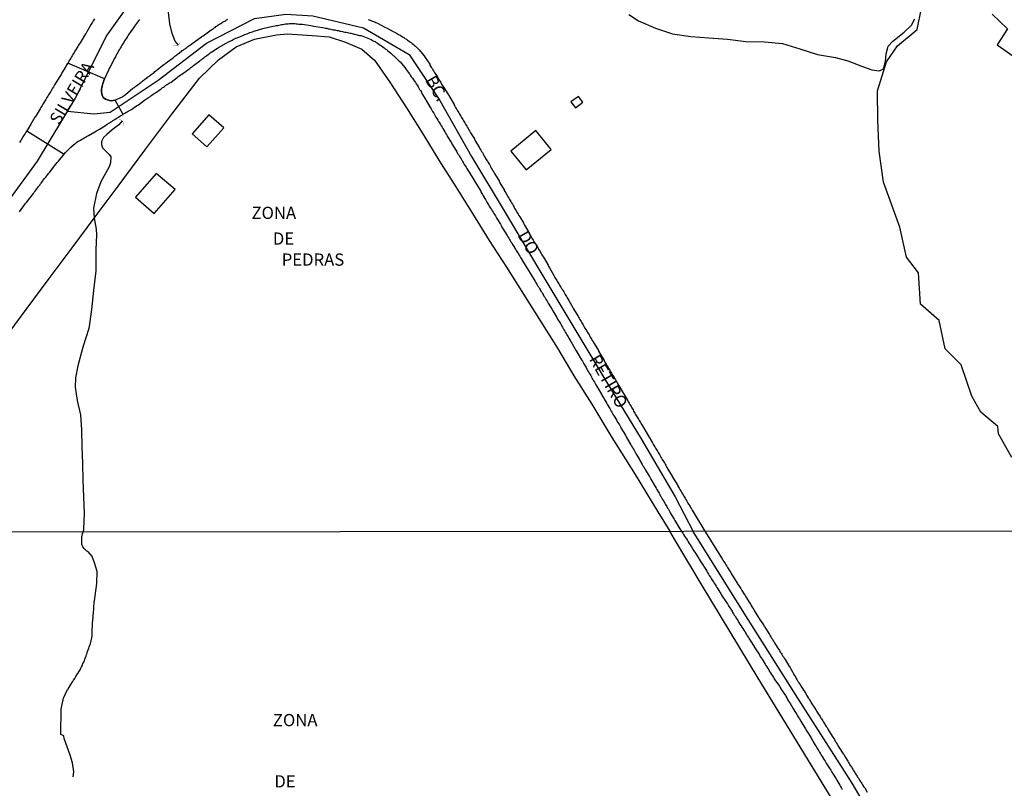
# Model space of a CAD drawing. Units: millimetres. Extents: x 187954 to 190366, y 1663203 to 1665977.
# Drawn here: x 189604 to 189805, y 1663707 to 1663864 of the extents above; entities that cross this region are included whole.
import ezdxf
from ezdxf.enums import TextEntityAlignment as Align

# ---------------------------------------------------------------- set-up
doc = ezdxf.new("R2010")
doc.units = ezdxf.units.MM
for name, color, linetype in [('V-BANHADO', 3, 'Continuous'), ('V-BUEIRO', 5, 'Continuous'), ('V-CRUZAMENTO', 1, 'Continuous'), ('V-EDIFICACAO', 2, 'Continuous'), ('V-EIXO_DE_LOGRADOURO', 3, 'Continuous'), ('V-LAGOA', 5, 'Continuous'), ('V-LOTE', 1, 'Continuous'), ('V-NOME_DOS_LOGRADOUROS', 7, 'Continuous'), ('V-QUADRA', 6, 'Continuous'), ('V-TESTADA', 5, 'Continuous'), ('V-VALETA', 6, 'Continuous'), ('X-LIMITE_1000', 7, 'Continuous')]:
    doc.layers.add(name, color=color, linetype=linetype)

# ---------------------------------------------------------------- blocks, each defined once
blk = doc.blocks.new('305')
at = {"color": 0, "linetype": 'ByBlock', "lineweight": -2, "const_width": 0.05}
blk.add_lwpolyline([(0.73, 0.39, 0.60863), (-0.73, 0.38)], format="xyb", dxfattribs=at)

msp = doc.modelspace()

# ---------------------------------------------------------------- linework, layer by layer
at = {"layer": 'V-BANHADO'}
for points in [[(189806.44, 1663774.47), (189803.68, 1663779.33), (189803.55, 1663780.79), (189800.11, 1663783.76), (189798.26, 1663787.04), (189796.04, 1663793.43), (189796.04, 1663793.43), (189792.8, 1663796.69), (189791.54, 1663802.53), (189791.54, 1663802.53), (189787.75, 1663805.88), (189787.37, 1663812.24), (189787.37, 1663812.24), (189784.9, 1663815.45), (189783.54, 1663821.62), (189783.54, 1663821.62), (189780.16, 1663830.84), (189780.16, 1663830.84), (189780.16, 1663830.84), (189779.33, 1663837.14), (189779.33, 1663837.14), (189779.03, 1663843.41), (189779.03, 1663843.41), (189778.99, 1663849.49), (189778.99, 1663849.49), (189780.8, 1663855.43), (189780.8, 1663855.43), (189783.02, 1663858.71), (189787.08, 1663862.08), (189787.93, 1663866.46)], [(189802.41, 1663865.18), (189805.56, 1663862.21), (189803.41, 1663858.91), (189808.01, 1663855.73)]]:
    msp.add_lwpolyline(points, dxfattribs=at)
at = {"layer": 'V-CRUZAMENTO'}
msp.add_lwpolyline([(189624.51, 1663844.61), (189624.65, 1663844.7), (189623.01, 1663847.6), (189622.19, 1663847.49), (189621.9, 1663847.53), (189621.64, 1663847.57), (189621.08, 1663847.83), (189620.58, 1663848.18), (189620.4, 1663848.66), (189620.34, 1663848.96), (189620.27, 1663849.26), (189620.27, 1663849.55), (189620.27, 1663849.85), (189620.34, 1663850.15), (189620.38, 1663850.45), (189620.47, 1663850.75), (189620.53, 1663851.04), (189620.66, 1663851.34), (189620.74, 1663851.64), (189620.87, 1663851.94), (189613.35, 1663855.16), (189613.04, 1663854.7), (189612.96, 1663854.51), (189612.13, 1663853.17), (189611.98, 1663852.85), (189610.96, 1663851.3), (189610.74, 1663850.96), (189610.62, 1663850.75), (189610.4, 1663850.36), (189610.19, 1663850.06), (189610.06, 1663849.81), (189609.87, 1663849.41), (189609.68, 1663849.13), (189609.55, 1663848.92), (189609.4, 1663848.7), (189609.25, 1663848.45), (189609.09, 1663848.17), (189608.85, 1663847.77), (189608.72, 1663847.55), (189608.57, 1663847.32), (189608.36, 1663847), (189608.23, 1663846.79), (189608.1, 1663846.53), (189607.96, 1663846.32), (189607.85, 1663846.11), (189607.68, 1663845.85), (189606.85, 1663844.49), (189606.66, 1663844.15), (189606.62, 1663844.09), (189605.77, 1663842.66), (189605.57, 1663842.32), (189605.38, 1663841.98), (189605.08, 1663841.55), (189604.96, 1663841.34), (189612.6, 1663836.57), (189612.89, 1663836.89), (189613.15, 1663837.17), (189613.42, 1663837.42), (189613.66, 1663837.68), (189613.96, 1663837.98), (189614.53, 1663838.44), (189614.79, 1663838.64), (189615, 1663838.81), (189615.22, 1663838.98), (189615.47, 1663839.19), (189615.68, 1663839.29), (189615.92, 1663839.42), (189616.19, 1663839.59), (189616.43, 1663839.72), (189616.7, 1663839.89), (189616.94, 1663840.02), (189617.17, 1663840.15), (189617.43, 1663840.3), (189617.64, 1663840.42), (189617.7, 1663840.45), (189619.22, 1663841.32), (189619.83, 1663841.65), (189621.04, 1663842.44), (189621.43, 1663842.66), (189621.85, 1663842.95), (189622.11, 1663843.1), (189622.32, 1663843.27), (189622.58, 1663843.42), (189622.81, 1663843.57), (189623, 1663843.68), (189623.26, 1663843.85), (189623.51, 1663844), (189623.73, 1663844.13), (189624, 1663844.3), (189624.28, 1663844.47)], close=True, dxfattribs=at)
at = {"layer": 'V-EDIFICACAO'}
for points in [[(189717.78, 1663848.37), (189716.21, 1663847.25), (189717.16, 1663846.01), (189718.66, 1663847.19), (189717.78, 1663848.37)], [(189642.17, 1663844.58), (189638.81, 1663840.7), (189641.75, 1663838.05), (189645.27, 1663841.97), (189642.17, 1663844.58)], [(189709.06, 1663841.39), (189703.99, 1663837.19), (189707.1, 1663833.37), (189712.24, 1663837.54), (189709.06, 1663841.39)], [(189631.4, 1663832.59), (189627.19, 1663827.74), (189630.98, 1663824.43), (189635.31, 1663829.29), (189631.4, 1663832.59)]]:
    msp.add_lwpolyline(points, close=True, dxfattribs=at)
at = {"layer": 'V-EIXO_DE_LOGRADOURO'}
for points in [[(189752.69, 1663944.53), (189737.22, 1663938.11), (189721.75, 1663931.69), (189705.41, 1663925.56), (189689.07, 1663918.47), (189672.73, 1663910.52), (189660.9, 1663901.04), (189648.01, 1663891.08), (189635.12, 1663879.01), (189630.98, 1663874.53), (189621.32, 1663860.94), (189614.86, 1663848.02), (189607.06, 1663835.1), (189597.34, 1663821.79), (189587.43, 1663808.48), (189576.94, 1663795.17), (189566.45, 1663781.86), (189554.62, 1663768.65)], [(189613.27, 1663845.38), (189618.65, 1663844.8), (189622, 1663845.18), (189631.82, 1663851.69), (189641.73, 1663859.25), (189651.55, 1663864.32), (189657.92, 1663865.18), (189663.47, 1663864.89), (189673.86, 1663862.4), (189683.2, 1663856.94), (189689.47, 1663847.56), (189695.93, 1663836.07), (189702.78, 1663824.58), (189709.72, 1663813), (189716.66, 1663801.42), (189723.6, 1663789.84), (189730.64, 1663778.26), (189737.58, 1663766.39), (189741.26, 1663759.35)], [(189883.46, 1663538.56), (189872.84, 1663554), (189861.5, 1663570.53), (189850.16, 1663587.21), (189838.9, 1663604.03), (189827.79, 1663621.15), (189816.68, 1663638.27), (189805.57, 1663655.39), (189794.46, 1663672.66), (189784.11, 1663690.22), (189773.76, 1663707.78), (189762.65, 1663725.19), (189751.69, 1663742.6), (189741.26, 1663759.35)]]:
    msp.add_lwpolyline(points, dxfattribs=at)
at = {"layer": 'V-LAGOA'}
msp.add_lwpolyline([(189728.08, 1663865.11), (189730.07, 1663863.84), (189733.53, 1663862.31), (189737.02, 1663861.19), (189740.75, 1663860.64), (189744.48, 1663860.35), (189748.26, 1663860.06), (189752.04, 1663859.58), (189752.04, 1663859.58), (189755.84, 1663859.53), (189759.52, 1663859.17), (189763.08, 1663858.14), (189766.66, 1663856.94), (189770.39, 1663856.34), (189772.92, 1663855.65), (189775.91, 1663854.5), (189777.77, 1663853.81), (189779.37, 1663853.64), (189780.16, 1663854.03), (189780.58, 1663855.49), (189780.73, 1663857.12), (189781.13, 1663858.68), (189782.11, 1663859.7), (189784.38, 1663861.5), (189785.88, 1663862.96), (189786.6, 1663864.28)], dxfattribs=at)
at = {"layer": 'V-LOTE'}
for points in [[(189600.17, 1663798.47), (189604.82, 1663804.78), (189609.52, 1663811.09), (189614.22, 1663817.4), (189618.92, 1663823.71), (189623.66, 1663830.02), (189629.13, 1663837.39), (189634.6, 1663844.76), (189640.26, 1663852.13), (189644.14, 1663855.84), (189647.78, 1663858.49), (189651.56, 1663860.08), (189656.01, 1663860.95), (189658.3, 1663861.19), (189663.35, 1663860.85), (189666.79, 1663860.56), (189670.16, 1663859.5), (189673.51, 1663858.01), (189676.06, 1663855.79), (189679.21, 1663851.26), (189682.6, 1663846.01), (189685.99, 1663840.71), (189689.24, 1663835.32), (189692.68, 1663829.88), (189696.12, 1663824.39), (189699.56, 1663818.9), (189703.05, 1663813.41), (189706.54, 1663807.92), (189710.03, 1663802.38), (189713.52, 1663796.84), (189716.87, 1663791.21), (189720.51, 1663785.38), (189724.63, 1663778.54), (189729.37, 1663770.98), (189734.02, 1663763.32), (189736.5, 1663759.37)], [(189783.87, 1663680.84), (189777.74, 1663691.39), (189771.96, 1663700.87), (189766.14, 1663710.35), (189760.36, 1663719.83), (189754.58, 1663729.31), (189748.83, 1663738.79), (189743.12, 1663748.27), (189737.41, 1663757.75), (189736.5, 1663759.37)]]:
    msp.add_lwpolyline(points, dxfattribs=at)
at = {"layer": 'V-QUADRA'}
for points in [[(189618.83, 1663864.28), (189618.7, 1663864.06), (189618.55, 1663863.81), (189618.4, 1663863.6), (189618.27, 1663863.38), (189618.13, 1663863.15), (189617.21, 1663861.57), (189617.02, 1663861.21), (189617, 1663861.19), (189616.06, 1663859.66), (189615.85, 1663859.34), (189615.68, 1663859.09), (189615.55, 1663858.87), (189615.4, 1663858.62), (189615.25, 1663858.38), (189615.04, 1663858.06), (189614.91, 1663857.81), (189614.79, 1663857.6), (189614.66, 1663857.38), (189614.49, 1663857.13), (189614.36, 1663856.92), (189614.23, 1663856.7), (189614.08, 1663856.45), (189613.98, 1663856.23), (189613.81, 1663855.98), (189613.64, 1663855.72), (189613.55, 1663855.51), (189613.4, 1663855.26), (189613.25, 1663855.02), (189613.04, 1663854.7), (189612.96, 1663854.51), (189612.13, 1663853.17), (189611.98, 1663852.85), (189610.96, 1663851.3), (189610.74, 1663850.96), (189610.62, 1663850.75), (189610.47, 1663850.49), (189610.4, 1663850.36), (189610.19, 1663850.06), (189610.06, 1663849.81), (189610.06, 1663849.81), (189609.87, 1663849.41), (189609.68, 1663849.13), (189609.55, 1663848.92), (189609.4, 1663848.7), (189609.25, 1663848.45), (189609.13, 1663848.24), (189609.09, 1663848.17), (189608.85, 1663847.77), (189608.72, 1663847.55), (189608.57, 1663847.32), (189608.36, 1663847), (189608.23, 1663846.79), (189608.1, 1663846.53), (189607.96, 1663846.32), (189607.85, 1663846.11), (189607.68, 1663845.85), (189607.68, 1663845.85), (189606.85, 1663844.49), (189606.66, 1663844.15), (189606.62, 1663844.09), (189605.77, 1663842.66), (189605.57, 1663842.32), (189605.45, 1663842.11), (189605.3, 1663841.87), (189605.08, 1663841.55), (189604.94, 1663841.3), (189604.79, 1663841.06), (189604.6, 1663840.79), (189604.43, 1663840.49), (189604.28, 1663840.28), (189604.15, 1663840.07), (189604.02, 1663839.81), (189603.89, 1663839.6), (189603.74, 1663839.38), (189603.57, 1663839.13), (189603.45, 1663838.92)], [(189603.45, 1663824.77), (189604.49, 1663826.17), (189604.7, 1663826.45), (189604.87, 1663826.66), (189605.04, 1663826.85), (189605.11, 1663826.94), (189606.3, 1663828.51), (189606.49, 1663828.77), (189606.66, 1663829), (189606.85, 1663829.24), (189607.02, 1663829.47), (189607.21, 1663829.73), (189607.38, 1663829.92), (189607.53, 1663830.13), (189607.6, 1663830.21), (189607.64, 1663830.28), (189607.66, 1663830.3), (189607.68, 1663830.32), (189607.7, 1663830.36), (189607.76, 1663830.45), (189607.77, 1663830.51), (189607.85, 1663830.58), (189607.89, 1663830.66), (189607.94, 1663830.7), (189607.98, 1663830.79), (189608.02, 1663830.79), (189608.02, 1663830.83), (189608.17, 1663831), (189608.38, 1663831.3), (189608.57, 1663831.56), (189608.83, 1663831.81), (189609.04, 1663832.11), (189609.25, 1663832.36), (189609.42, 1663832.62), (189609.64, 1663832.87), (189609.83, 1663833.06), (189610.89, 1663834.49), (189611.17, 1663834.85), (189611.43, 1663835.11), (189612.6, 1663836.57), (189612.89, 1663836.89), (189613.15, 1663837.17), (189613.42, 1663837.42), (189613.66, 1663837.68), (189613.96, 1663837.98), (189614.53, 1663838.44), (189614.53, 1663838.44), (189614.79, 1663838.64), (189615, 1663838.81), (189615.22, 1663838.98), (189615.47, 1663839.19), (189615.68, 1663839.29), (189615.92, 1663839.42), (189616.19, 1663839.59), (189616.43, 1663839.72), (189616.7, 1663839.89), (189616.94, 1663840.02), (189617.17, 1663840.15), (189617.43, 1663840.3), (189617.64, 1663840.42), (189617.7, 1663840.45), (189619.22, 1663841.32), (189619.83, 1663841.65), (189619.83, 1663841.65), (189621.04, 1663842.44), (189621.43, 1663842.66), (189621.85, 1663842.95), (189621.85, 1663842.95), (189622.11, 1663843.1), (189622.32, 1663843.27), (189622.58, 1663843.42), (189622.81, 1663843.57), (189623, 1663843.68), (189623.26, 1663843.85), (189623.51, 1663844), (189623.73, 1663844.13), (189624, 1663844.3), (189624.28, 1663844.47), (189624.51, 1663844.61), (189624.77, 1663844.78), (189625, 1663844.91), (189625.21, 1663845.06), (189625.47, 1663845.19), (189625.7, 1663845.34), (189625.94, 1663845.49), (189626.21, 1663845.62), (189626.21, 1663845.62), (189627.43, 1663846.44), (189627.79, 1663846.62), (189629.04, 1663847.57), (189629.43, 1663847.85), (189629.64, 1663848), (189629.85, 1663848.13), (189630.11, 1663848.3), (189630.32, 1663848.47), (189630.55, 1663848.61), (189630.81, 1663848.81), (189631.04, 1663848.95), (189631.25, 1663849.1), (189631.51, 1663849.27), (189631.74, 1663849.44), (189631.98, 1663849.61), (189632.23, 1663849.78), (189632.45, 1663849.93), (189632.68, 1663850.1), (189632.92, 1663850.25), (189633.15, 1663850.42), (189633.43, 1663850.64), (189633.64, 1663850.81), (189633.85, 1663850.95), (189634.08, 1663851.1), (189634.32, 1663851.25), (189634.47, 1663851.32), (189635.7, 1663852.23), (189635.91, 1663852.47), (189637.28, 1663853.34), (189637.62, 1663853.59), (189637.85, 1663853.76), (189638.08, 1663853.93), (189638.32, 1663854.1), (189638.49, 1663854.27), (189638.7, 1663854.44), (189638.93, 1663854.59), (189639.13, 1663854.74), (189639.36, 1663854.91), (189639.6, 1663855.1), (189639.83, 1663855.27), (189640.08, 1663855.46), (189640.32, 1663855.63), (189640.51, 1663855.81), (189640.75, 1663855.95), (189640.96, 1663856.12), (189641.17, 1663856.27), (189641.38, 1663856.44), (189641.6, 1663856.61), (189641.81, 1663856.76), (189642.06, 1663856.95), (189642.27, 1663857.1), (189642.49, 1663857.27), (189642.81, 1663857.47), (189643.96, 1663858.25), (189644.17, 1663858.36), (189645.77, 1663859.29), (189646.19, 1663859.51), (189646.42, 1663859.63), (189646.66, 1663859.76), (189646.94, 1663859.89), (189647.17, 1663860.02), (189647.47, 1663860.14), (189647.72, 1663860.27), (189647.98, 1663860.36), (189648.28, 1663860.48), (189648.53, 1663860.57), (189648.81, 1663860.7), (189649.04, 1663860.78), (189649.3, 1663860.89), (189649.55, 1663861.02), (189649.77, 1663861.1), (189650.06, 1663861.21), (189650.32, 1663861.34), (189650.57, 1663861.42), (189650.87, 1663861.53), (189651.13, 1663861.61), (189651.4, 1663861.72), (189651.68, 1663861.81), (189651.7, 1663861.81), (189653.21, 1663862.27), (189653.53, 1663862.36), (189655.26, 1663862.74), (189655.68, 1663862.82), (189655.94, 1663862.87), (189656.23, 1663862.91), (189656.49, 1663862.95), (189656.79, 1663863.04), (189657.04, 1663863.08), (189657.3, 1663863.12), (189657.6, 1663863.19), (189657.85, 1663863.23), (189658.15, 1663863.23), (189658.4, 1663863.25), (189658.66, 1663863.27), (189658.96, 1663863.27), (189659.21, 1663863.27), (189659.51, 1663863.27), (189659.77, 1663863.27), (189660.06, 1663863.25), (189660.32, 1663863.23), (189660.32, 1663863.23), (189660.62, 1663863.19), (189660.87, 1663863.17), (189661.13, 1663863.14), (189661.36, 1663863.13), (189663.04, 1663862.89), (189663.42, 1663862.82), (189663.66, 1663862.76), (189665.42, 1663862.46), (189665.81, 1663862.4), (189666.06, 1663862.36), (189666.32, 1663862.31), (189666.62, 1663862.23), (189666.87, 1663862.17), (189667.13, 1663862.14), (189667.38, 1663862.06), (189667.64, 1663862.02), (189667.93, 1663861.97), (189668.19, 1663861.93), (189668.45, 1663861.87), (189668.7, 1663861.83), (189668.96, 1663861.76), (189669.25, 1663861.72), (189669.51, 1663861.66), (189669.76, 1663861.59), (189670.02, 1663861.55), (189670.28, 1663861.51), (189670.57, 1663861.44), (189670.83, 1663861.38), (189671.08, 1663861.34), (189671.23, 1663861.3), (189673.04, 1663860.87), (189673.32, 1663860.81), (189674.7, 1663860.31), (189675.04, 1663860.17), (189675.38, 1663860.02), (189675.64, 1663859.85), (189675.93, 1663859.7), (189676.19, 1663859.59), (189676.44, 1663859.42), (189676.7, 1663859.25), (189676.96, 1663859.08), (189677.25, 1663858.87), (189677.51, 1663858.72), (189677.76, 1663858.53), (189678.02, 1663858.34), (189678.27, 1663858.14), (189678.53, 1663857.95), (189678.76, 1663857.76), (189679.08, 1663857.53), (189679.34, 1663857.27), (189679.61, 1663857.04), (189679.89, 1663856.76), (189680, 1663856.66), (189681.14, 1663855.59), (189681.32, 1663855.43), (189682.29, 1663854.27), (189682.57, 1663853.89), (189682.78, 1663853.6), (189682.97, 1663853.32), (189683.21, 1663853), (189683.38, 1663852.74), (189683.61, 1663852.4), (189683.82, 1663852.13), (189684.08, 1663851.77), (189684.25, 1663851.51), (189684.44, 1663851.23), (189684.63, 1663850.92), (189684.78, 1663850.7), (189684.99, 1663850.36), (189685.16, 1663850.06), (189685.31, 1663849.81), (189685.46, 1663849.57), (189685.67, 1663849.21), (189685.78, 1663848.98), (189686.59, 1663847.64), (189686.63, 1663847.53), (189687.42, 1663846.23), (189687.67, 1663845.81), (189687.82, 1663845.55), (189687.97, 1663845.3), (189688.18, 1663844.96), (189688.35, 1663844.66), (189688.48, 1663844.41), (189688.65, 1663844.15), (189688.82, 1663843.87), (189689.03, 1663843.51), (189689.2, 1663843.21), (189689.36, 1663842.98), (189689.59, 1663842.62), (189689.74, 1663842.36), (189689.89, 1663842.07), (189690.08, 1663841.79), (189690.27, 1663841.43), (189690.48, 1663841.13), (189690.63, 1663840.87), (189690.78, 1663840.6), (189690.95, 1663840.28), (189690.95, 1663840.26), (189691.8, 1663838.87), (189691.91, 1663838.64), (189691.91, 1663838.64), (189692.69, 1663837.4), (189692.93, 1663837), (189693.08, 1663836.7), (189693.25, 1663836.45), (189693.42, 1663836.21), (189693.59, 1663835.85), (189693.78, 1663835.6), (189693.95, 1663835.3), (189694.1, 1663835.06), (189694.31, 1663834.7), (189694.44, 1663834.45), (189694.61, 1663834.19), (189694.8, 1663833.92), (189694.97, 1663833.6), (189695.16, 1663833.3), (189695.33, 1663833.04), (189695.41, 1663832.89), (189697.88, 1663828.82), (189697.85, 1663828.79), (189697.89, 1663828.72), (189697.91, 1663828.68), (189698.01, 1663828.53), (189698.14, 1663828.28), (189698.29, 1663828.02), (189698.44, 1663827.79), (189698.65, 1663827.47), (189698.76, 1663827.26), (189698.91, 1663827.02), (189699.08, 1663826.7), (189699.2, 1663826.49), (189699.42, 1663826.19), (189699.54, 1663825.94), (189699.69, 1663825.68), (189699.82, 1663825.49), (189699.99, 1663825.22), (189700.16, 1663824.98), (189700.33, 1663824.66), (189700.48, 1663824.43), (189700.69, 1663824.11), (189700.82, 1663823.9), (189700.95, 1663823.64), (189701.08, 1663823.36), (189701.82, 1663822.19), (189702.05, 1663821.81), (189702.14, 1663821.62), (189702.89, 1663820.45), (189703.08, 1663820.11), (189703.2, 1663819.9), (189703.35, 1663819.66), (189703.54, 1663819.34), (189703.67, 1663819.09), (189703.82, 1663818.89), (189703.99, 1663818.62), (189704.14, 1663818.39), (189704.31, 1663818.07), (189704.44, 1663817.85), (189704.59, 1663817.64), (189704.76, 1663817.34), (189704.91, 1663817.09), (189705.06, 1663816.83), (189705.18, 1663816.66), (189705.35, 1663816.41), (189705.5, 1663816.15), (189705.63, 1663815.94), (189705.82, 1663815.68), (189705.95, 1663815.43), (189706.08, 1663815.22), (189706.23, 1663814.96), (189706.23, 1663814.94), (189707.03, 1663813.66), (189707.25, 1663813.3), (189707.34, 1663813.11), (189708.89, 1663810.64), (189708.87, 1663810.62), (189708.91, 1663810.53), (189709.03, 1663810.37), (189709.16, 1663810.13), (189709.33, 1663809.81), (189709.5, 1663809.56), (189709.67, 1663809.3), (189709.82, 1663809.05), (189709.95, 1663808.83), (189710.1, 1663808.54), (189710.27, 1663808.28), (189710.44, 1663808.03), (189710.56, 1663807.83), (189710.74, 1663807.51), (189710.91, 1663807.26), (189711.08, 1663807), (189711.2, 1663806.77), (189711.37, 1663806.45), (189711.54, 1663806.2), (189711.61, 1663806.05), (189712.39, 1663804.79), (189712.53, 1663804.51), (189713.35, 1663803.15), (189713.54, 1663802.79), (189713.67, 1663802.58), (189713.82, 1663802.32), (189713.99, 1663802.07), (189713.99, 1663802.07), (189714.1, 1663801.86), (189714.27, 1663801.6), (189714.39, 1663801.35), (189714.52, 1663801.13), (189714.65, 1663800.9), (189714.82, 1663800.58), (189714.99, 1663800.32), (189715.14, 1663800.07), (189715.27, 1663799.86), (189715.42, 1663799.6), (189715.54, 1663799.35), (189715.67, 1663799.13), (189715.84, 1663798.9), (189716.03, 1663798.58), (189716.18, 1663798.32), (189716.31, 1663798.07), (189716.44, 1663797.86), (189716.48, 1663797.75), (189717.33, 1663796.3), (189717.51, 1663795.96), (189718.39, 1663794.49), (189718.61, 1663794.15), (189718.73, 1663793.9), (189718.88, 1663793.64), (189719.03, 1663793.41), (189719.2, 1663793.09), (189719.35, 1663792.86), (189719.52, 1663792.54), (189719.65, 1663792.3), (189719.84, 1663791.98), (189719.99, 1663791.75), (189720.16, 1663791.43), (189720.29, 1663791.22), (189720.44, 1663790.96), (189720.56, 1663790.73), (189720.73, 1663790.41), (189720.9, 1663790.17), (189721.07, 1663789.86), (189721.2, 1663789.64), (189721.37, 1663789.35), (189721.48, 1663789.11), (189722.29, 1663787.77), (189722.48, 1663787.43), (189722.5, 1663787.37), (189723.39, 1663785.87), (189723.61, 1663785.52), (189723.76, 1663785.26), (189723.88, 1663785.03), (189724.08, 1663784.71), (189724.2, 1663784.5), (189724.35, 1663784.24), (189724.48, 1663783.98), (189724.61, 1663783.77), (189724.78, 1663783.47), (189724.9, 1663783.22), (189725.07, 1663782.96), (189725.22, 1663782.73), (189725.41, 1663782.41), (189725.54, 1663782.16), (189725.67, 1663781.9), (189725.84, 1663781.64), (189725.99, 1663781.43), (189726.16, 1663781.13), (189726.31, 1663780.9), (189726.46, 1663780.58), (189726.48, 1663780.52), (189727.39, 1663779.03), (189727.55, 1663778.73), (189728.31, 1663777.41), (189728.52, 1663777.05), (189728.67, 1663776.81), (189728.84, 1663776.5), (189728.99, 1663776.26), (189729.16, 1663775.94), (189729.31, 1663775.71), (189729.48, 1663775.39), (189729.61, 1663775.18), (189729.75, 1663774.94), (189729.93, 1663774.62), (189730.08, 1663774.39), (189730.25, 1663774.07), (189730.37, 1663773.86), (189730.52, 1663773.6), (189730.65, 1663773.37), (189730.84, 1663773.05), (189730.99, 1663772.79), (189731.16, 1663772.56), (189731.33, 1663772.24), (189731.48, 1663771.99), (189731.52, 1663771.88), (189732.31, 1663770.56), (189732.52, 1663770.2), (189732.59, 1663770.05), (189733.48, 1663768.51), (189733.69, 1663768.16), (189733.82, 1663767.92), (189734.01, 1663767.6), (189734.16, 1663767.35), (189734.27, 1663767.14), (189734.44, 1663766.9), (189734.44, 1663766.9), (189734.59, 1663766.58), (189734.71, 1663766.39), (189734.86, 1663766.11), (189734.99, 1663765.86), (189735.16, 1663765.6), (189735.31, 1663765.35), (189735.44, 1663765.14), (189735.58, 1663764.88), (189735.71, 1663764.62), (189735.86, 1663764.41), (189736.01, 1663764.11), (189736.18, 1663763.86), (189736.35, 1663763.6), (189736.48, 1663763.35), (189736.57, 1663763.16), (189737.37, 1663761.84), (189737.52, 1663761.54), (189738.31, 1663760.22), (189738.52, 1663759.86), (189738.89, 1663759.38), (189739.13, 1663758.98), (189739.3, 1663758.68), (189739.51, 1663758.39), (189739.68, 1663758.09), (189739.9, 1663757.79), (189740.07, 1663757.49), (189740.24, 1663757.2), (189740.45, 1663756.86), (189740.66, 1663756.56), (189740.83, 1663756.26), (189741.04, 1663755.97), (189741.21, 1663755.67), (189741.38, 1663755.37), (189741.7, 1663754.9), (189742.43, 1663753.78), (189742.49, 1663753.63), (189742.68, 1663753.33), (189742.95, 1663752.91), (189743.85, 1663751.53), (189743.85, 1663751.51), (189744.02, 1663751.21), (189744.19, 1663750.91), (189744.4, 1663750.61), (189744.55, 1663750.32), (189744.78, 1663749.98), (189744.95, 1663749.68), (189745.16, 1663749.34), (189745.38, 1663749.04), (189745.55, 1663748.74), (189745.76, 1663748.45), (189745.93, 1663748.15), (189746.1, 1663747.85), (189746.31, 1663747.56), (189746.52, 1663747.22), (189746.69, 1663746.92), (189746.9, 1663746.62), (189747.07, 1663746.32), (189747.35, 1663745.86), (189748.29, 1663744.52), (189748.5, 1663744.09), (189749.24, 1663742.99), (189749.33, 1663742.8), (189749.5, 1663742.5), (189749.67, 1663742.2), (189749.88, 1663741.91), (189750.05, 1663741.61), (189750.26, 1663741.31), (189750.43, 1663741.01), (189750.62, 1663740.72), (189750.81, 1663740.38), (189751.02, 1663740.08), (189751.24, 1663739.74), (189751.41, 1663739.44), (189751.62, 1663739.15), (189751.79, 1663738.85), (189751.96, 1663738.55), (189752.17, 1663738.25), (189752.32, 1663737.96), (189752.55, 1663737.62), (189752.72, 1663737.32), (189753, 1663736.91), (189753.7, 1663735.81), (189753.76, 1663735.71), (189754.02, 1663735.28), (189754.79, 1663734.11), (189754.82, 1663734.05), (189754.97, 1663733.75), (189755.19, 1663733.45), (189755.36, 1663733.16), (189755.59, 1663732.82), (189755.76, 1663732.52), (189755.97, 1663732.18), (189755.97, 1663732.18), (189756.14, 1663731.88), (189756.35, 1663731.59), (189756.52, 1663731.29), (189756.72, 1663730.99), (189756.89, 1663730.69), (189757.1, 1663730.4), (189757.29, 1663730.06), (189757.5, 1663729.76), (189757.69, 1663729.42), (189757.95, 1663728.99), (189758.91, 1663727.66), (189759.16, 1663727.17), (189759.18, 1663727.14), (189760.14, 1663725.74), (189760.2, 1663725.6), (189760.39, 1663725.26), (189760.58, 1663724.96), (189760.77, 1663724.62), (189760.96, 1663724.32), (189761.13, 1663724.03), (189761.3, 1663723.73), (189761.47, 1663723.43), (189761.66, 1663723.13), (189761.85, 1663722.84), (189762.05, 1663722.5), (189762.24, 1663722.2), (189762.45, 1663721.86), (189762.62, 1663721.56), (189762.81, 1663721.26), (189763, 1663720.97), (189763.26, 1663720.5), (189764.24, 1663718.95), (189764.25, 1663718.93), (189764.53, 1663718.46), (189765.38, 1663717.08), (189765.49, 1663716.85), (189765.68, 1663716.55), (189765.83, 1663716.25), (189766.02, 1663715.96), (189766.21, 1663715.62), (189766.4, 1663715.32), (189766.57, 1663715.02), (189766.76, 1663714.72), (189766.95, 1663714.43), (189767.12, 1663714.13), (189767.29, 1663713.83), (189767.46, 1663713.53), (189767.65, 1663713.24), (189767.84, 1663712.9), (189768.04, 1663712.6), (189768.23, 1663712.3), (189768.48, 1663711.88), (189769.42, 1663710.45), (189769.48, 1663710.31), (189769.75, 1663709.88), (189770.52, 1663708.67), (189770.65, 1663708.4), (189770.82, 1663708.06), (189771.03, 1663707.76), (189771.22, 1663707.42), (189771.41, 1663707.12), (189771.58, 1663706.82), (189771.75, 1663706.53)], [(189628.04, 1663864.12), (189626.98, 1663862.76), (189626.76, 1663862.42), (189625.68, 1663860.89), (189625.55, 1663860.62), (189625.34, 1663860.32), (189625.17, 1663860.02), (189624.95, 1663859.72), (189624.78, 1663859.43), (189624.57, 1663859.13), (189624.4, 1663858.83), (189624.23, 1663858.53), (189624.04, 1663858.23), (189623.89, 1663857.94), (189623.68, 1663857.64), (189623.55, 1663857.38), (189623.4, 1663857.09), (189623.25, 1663856.79), (189623.08, 1663856.49), (189622.85, 1663856.06), (189621.92, 1663854.25), (189621.89, 1663854.19), (189621.68, 1663853.77), (189620.87, 1663851.96), (189620.87, 1663851.94), (189620.74, 1663851.64), (189620.66, 1663851.34), (189620.53, 1663851.04), (189620.47, 1663850.75), (189620.38, 1663850.45), (189620.34, 1663850.15), (189620.27, 1663849.85), (189620.27, 1663849.55), (189620.27, 1663849.26), (189620.34, 1663848.96), (189620.4, 1663848.66), (189620.58, 1663848.18), (189620.58, 1663848.18), (189620.58, 1663848.18), (189620.58, 1663848.18), (189620.58, 1663848.18), (189620.58, 1663848.18), (189620.58, 1663848.18), (189621.08, 1663847.83), (189621.64, 1663847.57), (189621.64, 1663847.57), (189621.9, 1663847.53), (189622.19, 1663847.49), (189623.01, 1663847.6), (189623.01, 1663847.6), (189623, 1663847.61), (189624.55, 1663848.3), (189624.68, 1663848.42), (189624.87, 1663848.57), (189625.17, 1663848.76), (189626.68, 1663850.04), (189626.75, 1663850.1), (189626.96, 1663850.21), (189627.08, 1663850.32), (189627.26, 1663850.47), (189627.45, 1663850.61), (189627.64, 1663850.74), (189627.76, 1663850.83), (189627.94, 1663850.98), (189628.11, 1663851.1), (189628.28, 1663851.23), (189628.42, 1663851.34), (189628.62, 1663851.49), (189628.79, 1663851.61), (189628.79, 1663851.61), (189628.96, 1663851.74), (189629.13, 1663851.87), (189629.32, 1663852.02), (189629.49, 1663852.14), (189629.68, 1663852.31), (189629.89, 1663852.46), (189630.07, 1663852.59), (189630.23, 1663852.72), (189630.41, 1663852.85), (189630.62, 1663853.02), (189630.79, 1663853.15), (189630.98, 1663853.29), (189631.15, 1663853.44), (189631.38, 1663853.63), (189631.68, 1663853.85), (189633.02, 1663854.92), (189633.23, 1663855.04), (189633.43, 1663855.17), (189633.74, 1663855.42), (189634.72, 1663856.13), (189634.79, 1663856.21), (189634.96, 1663856.34), (189635.08, 1663856.44), (189635.26, 1663856.59), (189635.45, 1663856.72), (189635.64, 1663856.87), (189635.81, 1663857.02), (189636.02, 1663857.17), (189636.17, 1663857.25), (189636.32, 1663857.42), (189636.58, 1663857.59), (189636.74, 1663857.74), (189636.92, 1663857.87), (189637.11, 1663858), (189637.32, 1663858.14), (189637.49, 1663858.27), (189637.68, 1663858.4), (189637.91, 1663858.57), (189638.08, 1663858.7), (189638.28, 1663858.83), (189638.42, 1663858.91), (189638.62, 1663859.08), (189638.81, 1663859.21), (189639, 1663859.34), (189639.21, 1663859.49), (189639.51, 1663859.72), (189640.68, 1663860.55), (189640.79, 1663860.61), (189641, 1663860.74), (189641.3, 1663860.95), (189642.68, 1663861.98), (189642.77, 1663862.02), (189642.96, 1663862.14), (189643.1, 1663862.23), (189643.3, 1663862.38), (189643.47, 1663862.51), (189643.64, 1663862.65), (189643.83, 1663862.76), (189644.04, 1663862.93), (189644.23, 1663863.08), (189644.4, 1663863.17), (189644.62, 1663863.29), (189644.83, 1663863.42), (189645.02, 1663863.55), (189645.26, 1663863.68), (189645.45, 1663863.8), (189645.64, 1663863.93), (189645.83, 1663864.04), (189646.06, 1663864.19)], [(189674.79, 1663864.12), (189675, 1663864.04), (189675.21, 1663863.95), (189675.47, 1663863.87), (189675.68, 1663863.8), (189675.89, 1663863.72), (189676.15, 1663863.61), (189676.36, 1663863.51), (189676.72, 1663863.36), (189678.17, 1663862.55), (189678.5, 1663862.39), (189678.53, 1663862.38), (189679.87, 1663861.68), (189680.06, 1663861.59), (189680.34, 1663861.42), (189680.53, 1663861.32), (189680.78, 1663861.17), (189681, 1663861.06), (189681.32, 1663860.89), (189681.55, 1663860.74), (189681.83, 1663860.57), (189682.06, 1663860.4), (189682.31, 1663860.25), (189682.59, 1663860.06), (189682.84, 1663859.89), (189683.06, 1663859.72), (189683.34, 1663859.53), (189683.55, 1663859.38), (189683.8, 1663859.17), (189684.04, 1663859), (189684.27, 1663858.8), (189684.48, 1663858.63), (189684.69, 1663858.42), (189684.97, 1663858.17), (189685.23, 1663857.91), (189686.17, 1663856.72), (189686.23, 1663856.66), (189686.46, 1663856.32), (189687.36, 1663854.94), (189687.42, 1663854.79), (189687.42, 1663854.79), (189687.55, 1663854.57), (189687.76, 1663854.25), (189687.91, 1663854.02), (189688.04, 1663853.81), (189688.16, 1663853.6), (189688.31, 1663853.34), (189688.46, 1663853.06), (189688.65, 1663852.83), (189688.8, 1663852.58), (189688.93, 1663852.36), (189689.08, 1663852.11), (189689.2, 1663851.89), (189689.33, 1663851.68), (189689.5, 1663851.43), (189689.61, 1663851.21), (189689.8, 1663850.91), (189689.95, 1663850.7), (189690.08, 1663850.49), (189690.23, 1663850.23), (189690.44, 1663849.87), (189691.21, 1663848.68), (189691.27, 1663848.53), (189691.46, 1663848.19), (189692.34, 1663846.72), (189692.4, 1663846.58), (189692.52, 1663846.36), (189692.67, 1663846.11), (189692.78, 1663845.89), (189692.91, 1663845.68), (189693.08, 1663845.43), (189693.2, 1663845.21), (189693.33, 1663845), (189693.48, 1663844.75), (189693.63, 1663844.53), (189693.72, 1663844.32), (189693.89, 1663844.07), (189694.01, 1663843.85), (189694.14, 1663843.64), (189694.29, 1663843.38), (189694.42, 1663843.17), (189694.55, 1663842.96), (189694.69, 1663842.7), (189694.8, 1663842.49), (189694.93, 1663842.28), (189695.08, 1663842.02), (189695.23, 1663841.81), (189695.35, 1663841.55), (189695.52, 1663841.3), (189695.74, 1663840.94), (189696.53, 1663839.66), (189696.53, 1663839.64), (189696.7, 1663839.27), (189697.46, 1663837.96), (189697.54, 1663837.81), (189697.67, 1663837.6), (189697.84, 1663837.34), (189697.97, 1663837.13), (189698.14, 1663836.87), (189698.27, 1663836.62), (189698.4, 1663836.41), (189698.52, 1663836.15), (189698.69, 1663835.9), (189698.8, 1663835.68), (189698.95, 1663835.43), (189699.16, 1663835.11), (189699.31, 1663834.87), (189699.44, 1663834.62), (189699.57, 1663834.41), (189699.71, 1663834.15), (189699.84, 1663833.9), (189699.97, 1663833.68), (189700.14, 1663833.43), (189700.31, 1663833.11), (189700.46, 1663832.87), (189700.61, 1663832.62), (189700.82, 1663832.26), (189701.55, 1663831.06), (189701.57, 1663831), (189701.74, 1663830.66), (189702.57, 1663829.24), (189702.63, 1663829.13), (189702.76, 1663828.92), (189702.91, 1663828.66), (189703.01, 1663828.45), (189703.14, 1663828.24), (189703.29, 1663827.98), (189703.42, 1663827.77), (189703.52, 1663827.56), (189703.67, 1663827.3), (189703.8, 1663827.09), (189703.93, 1663826.83), (189704.12, 1663826.58), (189704.27, 1663826.3), (189704.42, 1663826.07), (189704.55, 1663825.85), (189704.65, 1663825.64), (189704.8, 1663825.39), (189704.93, 1663825.17), (189705.06, 1663824.96), (189705.2, 1663824.7), (189705.2, 1663824.7), (189705.33, 1663824.49), (189705.44, 1663824.28), (189705.59, 1663824.02), (189705.78, 1663823.7), (189706.53, 1663822.47), (189706.55, 1663822.41), (189706.74, 1663822.04), (189707.59, 1663820.64), (189707.63, 1663820.54), (189707.74, 1663820.32), (189707.88, 1663820.07), (189708.01, 1663819.85), (189708.14, 1663819.64), (189708.29, 1663819.39), (189708.39, 1663819.17), (189708.52, 1663818.96), (189708.69, 1663818.71), (189708.82, 1663818.49), (189708.95, 1663818.28), (189709.12, 1663817.96), (189709.27, 1663817.77), (189709.4, 1663817.56), (189709.54, 1663817.3), (189709.65, 1663817.09), (189709.78, 1663816.88), (189709.93, 1663816.62), (189710.05, 1663816.41), (189710.18, 1663816.2), (189710.31, 1663815.94), (189710.44, 1663815.73), (189710.61, 1663815.47), (189710.82, 1663815.11), (189711.59, 1663813.83), (189711.67, 1663813.64), (189711.86, 1663813.3), (189712.7, 1663811.87), (189712.73, 1663811.81), (189712.84, 1663811.6), (189712.99, 1663811.34), (189713.12, 1663811.13), (189713.25, 1663810.92), (189713.4, 1663810.66), (189713.54, 1663810.45), (189713.65, 1663810.24), (189713.8, 1663809.98), (189713.93, 1663809.77), (189714.05, 1663809.56), (189714.22, 1663809.3), (189714.35, 1663809.04), (189714.44, 1663808.92), (189714.48, 1663808.85), (189714.5, 1663808.83), (189714.65, 1663808.58), (189714.78, 1663808.37), (189714.93, 1663808.11), (189715.08, 1663807.86), (189715.2, 1663807.64), (189715.37, 1663807.39), (189715.48, 1663807.17), (189715.61, 1663806.96), (189715.82, 1663806.6), (189716.67, 1663805.19), (189716.8, 1663804.92), (189717.68, 1663803.45), (189717.71, 1663803.39), (189717.82, 1663803.17), (189717.95, 1663802.96), (189718.1, 1663802.71), (189718.22, 1663802.49), (189718.35, 1663802.28), (189718.48, 1663802.03), (189718.61, 1663801.81), (189718.73, 1663801.6), (189718.86, 1663801.35), (189718.99, 1663801.13), (189719.12, 1663800.92), (189719.29, 1663800.66), (189719.42, 1663800.45), (189719.52, 1663800.24), (189719.71, 1663799.98), (189719.84, 1663799.77), (189719.97, 1663799.56), (189720.1, 1663799.3), (189720.22, 1663799.09), (189720.35, 1663798.88), (189720.5, 1663798.62), (189720.63, 1663798.41), (189720.78, 1663798.15), (189720.99, 1663797.79), (189721.87, 1663796.34), (189721.91, 1663796.24), (189722.1, 1663795.87), (189723.04, 1663794.3), (189723.07, 1663794.24), (189723.2, 1663793.98), (189723.33, 1663793.77), (189723.46, 1663793.56), (189723.59, 1663793.3), (189723.71, 1663793.09), (189723.84, 1663792.88), (189723.84, 1663792.88), (189724.01, 1663792.62), (189724.14, 1663792.41), (189724.27, 1663792.2), (189724.42, 1663791.94), (189724.52, 1663791.73), (189724.65, 1663791.52), (189724.84, 1663791.26), (189724.95, 1663791.05), (189725.07, 1663790.84), (189725.22, 1663790.58), (189725.35, 1663790.37), (189725.5, 1663790.11), (189725.63, 1663789.86), (189725.76, 1663789.64), (189725.95, 1663789.3), (189726.82, 1663787.88), (189726.99, 1663787.54), (189727.8, 1663786.22), (189727.91, 1663785.98), (189728.03, 1663785.77), (189728.14, 1663785.56), (189728.31, 1663785.3), (189728.44, 1663785.09), (189728.56, 1663784.88), (189728.69, 1663784.62), (189728.82, 1663784.41), (189728.95, 1663784.2), (189729.07, 1663783.94), (189729.2, 1663783.73), (189729.35, 1663783.52), (189729.48, 1663783.26), (189729.61, 1663783.05), (189729.8, 1663782.73), (189729.95, 1663782.5), (189730.1, 1663782.28), (189730.22, 1663782.03), (189730.35, 1663781.81), (189730.48, 1663781.6), (189730.63, 1663781.35), (189730.76, 1663781.13), (189730.86, 1663780.92), (189731.07, 1663780.58), (189731.82, 1663779.32), (189731.84, 1663779.3), (189732.03, 1663778.98), (189732.95, 1663777.49), (189733.03, 1663777.3), (189733.16, 1663777.09), (189733.29, 1663776.88), (189733.44, 1663776.62), (189733.56, 1663776.41), (189733.67, 1663776.2), (189733.84, 1663775.94), (189733.97, 1663775.73), (189734.07, 1663775.52), (189734.22, 1663775.26), (189734.35, 1663775.05), (189734.48, 1663774.79), (189734.67, 1663774.54), (189734.78, 1663774.33), (189734.93, 1663774.07), (189735.07, 1663773.82), (189735.24, 1663773.6), (189735.37, 1663773.35), (189735.5, 1663773.13), (189735.63, 1663772.92), (189735.75, 1663772.67), (189735.88, 1663772.45), (189736.09, 1663772.11), (189736.95, 1663770.64), (189736.99, 1663770.58), (189737.18, 1663770.26), (189738.1, 1663768.73), (189738.14, 1663768.62), (189738.26, 1663768.41), (189738.39, 1663768.2), (189738.56, 1663767.94), (189738.67, 1663767.73), (189738.8, 1663767.52), (189738.95, 1663767.26), (189739.07, 1663767.05), (189739.2, 1663766.84), (189739.33, 1663766.58), (189739.46, 1663766.37), (189739.61, 1663766.11), (189739.78, 1663765.86), (189739.9, 1663765.65), (189740.05, 1663765.39), (189740.18, 1663765.14), (189740.33, 1663764.92), (189740.48, 1663764.67), (189740.61, 1663764.45), (189740.73, 1663764.24), (189740.76, 1663764.2), (189740.84, 1663764.13), (189740.88, 1663763.99), (189740.97, 1663763.92), (189741.03, 1663763.75), (189741.04, 1663763.7), (189743.63, 1663759.39), (189747.19, 1663753.74), (189747.18, 1663753.71), (189747.22, 1663753.67), (189747.27, 1663753.59), (189747.33, 1663753.46), (189747.48, 1663753.24), (189747.67, 1663752.95), (189747.82, 1663752.74), (189747.97, 1663752.48), (189748.11, 1663752.25), (189748.31, 1663751.93), (189748.43, 1663751.72), (189748.6, 1663751.42), (189748.75, 1663751.21), (189748.94, 1663750.91), (189749.05, 1663750.72), (189749.24, 1663750.4), (189749.39, 1663750.19), (189749.5, 1663749.95), (189750.05, 1663749.12), (189750.26, 1663748.74), (189750.3, 1663748.64), (189751, 1663747.62), (189751.19, 1663747.26), (189751.36, 1663747.02), (189751.55, 1663746.71), (189751.68, 1663746.51), (189751.89, 1663746.2), (189752.04, 1663745.94), (189752.19, 1663745.71), (189752.36, 1663745.39), (189752.51, 1663745.2), (189752.68, 1663744.88), (189752.83, 1663744.66), (189753.02, 1663744.37), (189753.15, 1663744.16), (189753.32, 1663743.86), (189753.47, 1663743.65), (189753.66, 1663743.35), (189753.76, 1663743.16), (189753.95, 1663742.84), (189754.1, 1663742.61), (189754.31, 1663742.29), (189754.44, 1663742.05), (189754.65, 1663741.74), (189754.8, 1663741.48), (189754.85, 1663741.37), (189755.5, 1663740.4), (189755.63, 1663740.23), (189755.68, 1663740.12), (189755.72, 1663740.08), (189755.74, 1663740.01), (189755.76, 1663739.97), (189755.84, 1663739.85), (189755.91, 1663739.72), (189756.65, 1663738.57), (189756.86, 1663738.21), (189757.01, 1663737.96), (189757.16, 1663737.74), (189757.31, 1663737.49), (189757.48, 1663737.25), (189757.65, 1663736.94), (189757.8, 1663736.72), (189757.99, 1663736.43), (189758.12, 1663736.22), (189758.26, 1663735.98), (189758.43, 1663735.66), (189758.58, 1663735.47), (189758.75, 1663735.2), (189758.9, 1663734.96), (189759.07, 1663734.64), (189759.24, 1663734.39), (189759.39, 1663734.2), (189759.56, 1663733.88), (189759.71, 1663733.66), (189759.9, 1663733.37), (189760.05, 1663733.13), (189760.84, 1663731.84), (189761.09, 1663731.46), (189761.22, 1663731.18), (189761.96, 1663729.86), (189762.17, 1663729.54), (189762.34, 1663729.25), (189762.47, 1663729.05), (189762.62, 1663728.78), (189762.72, 1663728.61), (189762.87, 1663728.36), (189763.02, 1663728.16), (189763.19, 1663727.89), (189763.3, 1663727.68), (189763.51, 1663727.38), (189763.64, 1663727.17), (189763.83, 1663726.87), (189763.94, 1663726.68), (189764.15, 1663726.36), (189764.28, 1663726.15), (189764.45, 1663725.85), (189764.59, 1663725.62), (189764.79, 1663725.3), (189764.89, 1663725.12), (189764.89, 1663725.12), (189765.04, 1663724.88), (189765.19, 1663724.66), (189765.27, 1663724.58), (189765.34, 1663724.41), (189765.4, 1663724.26), (189766.14, 1663723.15), (189766.36, 1663722.79), (189766.49, 1663722.52), (189767.02, 1663721.75), (189767.06, 1663721.67), (189767.21, 1663721.48), (189767.4, 1663721.14), (189767.53, 1663720.99), (189767.65, 1663720.76), (189767.78, 1663720.54), (189767.93, 1663720.29), (189768.08, 1663720.07), (189768.23, 1663719.78), (189768.35, 1663719.63), (189768.48, 1663719.4), (189768.63, 1663719.2), (189768.78, 1663718.93), (189768.88, 1663718.75), (189769.03, 1663718.5), (189769.16, 1663718.29), (189769.37, 1663717.99), (189769.5, 1663717.76), (189769.69, 1663717.44), (189769.82, 1663717.23), (189770.01, 1663716.93), (189770.14, 1663716.72), (189770.33, 1663716.42), (189770.43, 1663716.25), (189770.58, 1663716), (189770.73, 1663715.78), (189770.76, 1663715.72), (189770.81, 1663715.53), (189770.92, 1663715.4), (189771.47, 1663714.57), (189771.67, 1663714.21), (189771.82, 1663714.04), (189771.96, 1663713.79), (189772.11, 1663713.58), (189772.14, 1663713.51), (189772.2, 1663713.41), (189772.54, 1663712.85), (189772.75, 1663712.52), (189772.88, 1663712.3), (189773.05, 1663712.05), (189773.15, 1663711.85), (189773.32, 1663711.58), (189773.45, 1663711.39), (189773.62, 1663711.11), (189773.72, 1663710.94), (189773.9, 1663710.69), (189774, 1663710.47), (189774.19, 1663710.18), (189774.32, 1663709.98), (189774.49, 1663709.71), (189774.6, 1663709.54), (189774.79, 1663709.25), (189774.89, 1663709.03), (189775.11, 1663708.76), (189775.3, 1663708.44), (189775.4, 1663708.22), (189775.6, 1663707.93), (189775.72, 1663707.73), (189775.87, 1663707.46), (189776.02, 1663707.27), (189776.06, 1663707.2), (189776.1, 1663707.1), (189776.15, 1663707.08), (189776.19, 1663707.01), (189776.21, 1663706.99), (189776.34, 1663706.84), (189776.85, 1663705.95)]]:
    msp.add_lwpolyline(points, dxfattribs=at)
at = {"layer": 'V-TESTADA'}
for points in [[(189600.17, 1663798.47), (189604.82, 1663804.78), (189609.52, 1663811.09), (189614.22, 1663817.4), (189618.92, 1663823.71), (189623.66, 1663830.02), (189629.13, 1663837.39), (189634.6, 1663844.76), (189640.26, 1663852.13), (189644.14, 1663855.84), (189647.78, 1663858.49), (189651.56, 1663860.08), (189656.01, 1663860.95), (189658.3, 1663861.19), (189663.35, 1663860.85), (189666.79, 1663860.56), (189670.16, 1663859.5), (189673.51, 1663858.01), (189676.06, 1663855.79), (189679.21, 1663851.26), (189682.6, 1663846.01), (189685.99, 1663840.71), (189689.24, 1663835.32), (189692.68, 1663829.88), (189696.12, 1663824.39), (189699.56, 1663818.9), (189703.05, 1663813.41), (189706.54, 1663807.92), (189710.03, 1663802.38), (189713.52, 1663796.84), (189716.87, 1663791.21), (189720.51, 1663785.38), (189724.63, 1663778.54), (189729.37, 1663770.98), (189734.02, 1663763.32), (189736.5, 1663759.37)], [(189783.87, 1663680.84), (189777.74, 1663691.39), (189771.96, 1663700.87), (189766.14, 1663710.35), (189760.36, 1663719.83), (189754.58, 1663729.31), (189748.83, 1663738.79), (189743.12, 1663748.27), (189737.41, 1663757.75), (189736.5, 1663759.37)]]:
    msp.add_lwpolyline(points, dxfattribs=at)
at = {"layer": 'V-VALETA'}
for points in [[(189635.96, 1663858.87), (189635.32, 1663859.65), (189634.72, 1663861.27), (189634.24, 1663863.24), (189633.94, 1663865.63)], [(189624.46, 1663843.37), (189623.78, 1663842.57), (189622.42, 1663841.5), (189621.34, 1663840.59), (189620.67, 1663839.94), (189620.21, 1663839.17), (189620.21, 1663838.5), (189620.42, 1663837.86), (189621.79, 1663836.45), (189622.15, 1663836.02), (189622.07, 1663834.8), (189621.78, 1663833.94), (189620.12, 1663830.9), (189619.25, 1663828.51), (189618.62, 1663825.49), (189618.76, 1663823.46), (189619.14, 1663821.21), (189619.23, 1663820.04), (189619.11, 1663816.95), (189619.06, 1663812.69), (189618.57, 1663808.62), (189618.18, 1663804.77), (189617.62, 1663800.87), (189616.39, 1663797.02), (189615.38, 1663793.26), (189614.94, 1663790.77), (189614.84, 1663788.88), (189615.27, 1663786.15), (189615.96, 1663783.21), (189616.12, 1663780.12), (189616.23, 1663776.63), (189616.34, 1663773.23), (189616.45, 1663769.83), (189616.56, 1663766.43), (189616.67, 1663763.03), (189616.54, 1663759.84), (189616.49, 1663759.27)], [(189618.81, 1663745.15), (189619.31, 1663748.68), (189619.35, 1663751.14), (189618.81, 1663752.91), (189618.36, 1663754.17), (189618.3, 1663754.26), (189618.21, 1663754.26), (189618.17, 1663754.37), (189618.17, 1663754.46), (189618.11, 1663754.5), (189618.02, 1663754.54), (189618, 1663754.67), (189617.87, 1663754.77), (189617.64, 1663755.01), (189617.26, 1663755.32), (189616.94, 1663755.54), (189616.66, 1663755.82), (189616.43, 1663756.2), (189616.36, 1663756.3), (189616.34, 1663756.32), (189616.32, 1663756.39), (189616.26, 1663756.49), (189616.26, 1663756.6), (189616.22, 1663756.62), (189616.22, 1663756.9), (189616.19, 1663757.24), (189616.19, 1663757.54), (189616.22, 1663757.88), (189616.24, 1663758.17), (189616.3, 1663758.47), (189616.34, 1663758.81), (189616.49, 1663759.27)], [(189614.47, 1663709.08), (189614.55, 1663710.13), (189614.33, 1663712), (189613.84, 1663713.51), (189612.62, 1663716.93), (189612.51, 1663717.47), (189611.91, 1663717.79), (189611.99, 1663722.94), (189612.47, 1663725.21), (189613.29, 1663727.01), (189613.37, 1663726.98), (189613.42, 1663726.98), (189613.44, 1663727.14), (189613.5, 1663727.14), (189613.52, 1663727.25), (189613.56, 1663727.31), (189613.75, 1663727.68), (189613.94, 1663727.98), (189614.16, 1663728.32), (189614.35, 1663728.61), (189614.54, 1663728.91), (189614.77, 1663729.23), (189615.01, 1663729.63), (189615.22, 1663729.97), (189615.39, 1663730.27), (189615.62, 1663730.59), (189615.86, 1663730.99), (189616, 1663731.33), (189616.15, 1663731.63), (189616.32, 1663731.97), (189616.45, 1663732.27), (189616.62, 1663732.61), (189616.75, 1663732.9), (189616.85, 1663733.2), (189616.96, 1663733.5), (189617.09, 1663733.84), (189617.19, 1663734.13), (189617.28, 1663734.43), (189617.4, 1663734.77), (189617.53, 1663735.07), (189617.66, 1663735.41), (189617.74, 1663735.71), (189617.87, 1663736.05), (189617.98, 1663736.34), (189618.04, 1663736.64), (189618.13, 1663736.94), (189618.21, 1663737.28), (189618.25, 1663737.57), (189618.3, 1663737.87), (189618.3, 1663738.21), (189618.32, 1663738.51), (189618.32, 1663738.85), (189618.32, 1663739.15), (189618.34, 1663739.49), (189618.38, 1663739.78), (189618.42, 1663740.08), (189618.42, 1663740.38), (189618.42, 1663740.72), (189618.44, 1663741.01), (189618.47, 1663741.31), (189618.51, 1663741.65), (189618.53, 1663741.95), (189618.55, 1663742.29), (189618.57, 1663742.59), (189618.59, 1663742.93), (189618.64, 1663743.22), (189618.68, 1663743.52), (189618.66, 1663743.82), (189618.68, 1663744.16), (189618.76, 1663744.46), (189618.76, 1663744.79), (189618.83, 1663745.13), (189618.81, 1663745.15)]]:
    msp.add_lwpolyline(points, dxfattribs=at)
at = {"layer": 'X-LIMITE_1000'}
msp.add_line((190365.01, 1663759.95), (187956.26, 1663757.58), dxfattribs=at)

# ---------------------------------------------------------------- block references
at = {"layer": 'V-BUEIRO'}
for p, xscale, yscale, zscale, rotation in [((189635.49, 1663859.55), 0.9999993334401548, 0.9999993334401548, 0.9999993334401548, 203.9999999999999), ((189623.9, 1663842.76), 0.999998722166376, 0.999998722166376, 0.999998722166376, 304)]:
    msp.add_blockref('305', p, dxfattribs=dict(at, xscale=xscale, yscale=yscale, zscale=zscale, rotation=rotation))

# ---------------------------------------------------------------- texts
at = {"layer": 'V-NOME_DOS_LOGRADOUROS'}
for s, rotation, p in [('SILVEIRA', 59, (189612.25, 1663842)), ('BC.   ', 300, (189685.68, 1663851.33)), ('DO  ', 300, (189704.58, 1663819.57)), ('RETIRO', 300, (189719.22, 1663794.21))]:
    msp.add_text(s, height=2.5, rotation=rotation, dxfattribs=at).set_placement(p, align=Align.BOTTOM_LEFT)
for s, p in [('ZONA ', (189650.92, 1663822.51)), ('DE', (189655.28, 1663817.24)), ('PEDRAS', (189657.1, 1663812.94)), ('ZONA', (189655.29, 1663718.69)), ('DE', (189655.59, 1663706.15))]:
    msp.add_text(s, height=2.5, dxfattribs=at).set_placement(p, align=Align.BOTTOM_LEFT)

doc.saveas('drawing.dxf')
